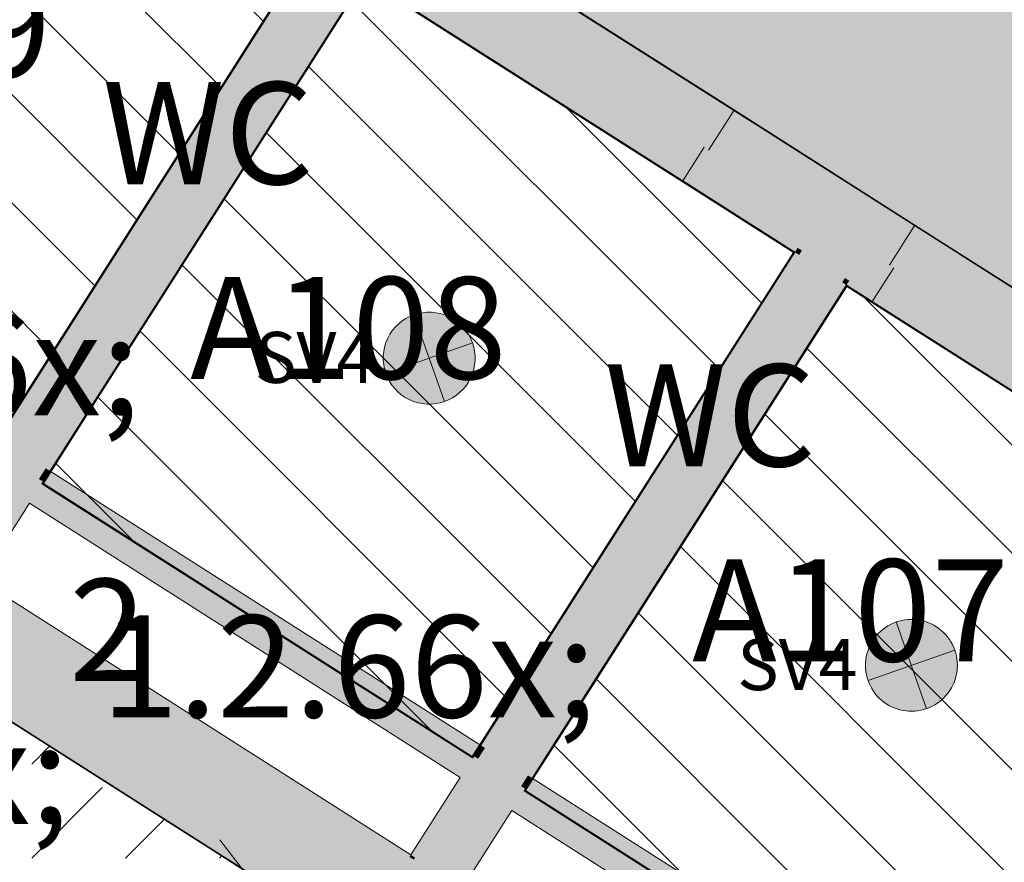
# Model space of a CAD drawing. Units: millimetres. Extents: x -53492 to 112663, y -1880 to 92971.
# Drawn here: x 2734 to 4663, y 46689 to 48340 of the extents above; entities that cross this region are included whole.
import ezdxf
from ezdxf.enums import TextEntityAlignment as Align

# ---------------------------------------------------------------- set-up
doc = ezdxf.new("R2010")
doc.units = ezdxf.units.MM
doc.header["$MEASUREMENT"] = 0
for name, color, linetype in [('AR - SEINAD - siseseinad', 7, 'Continuous'), ('SA - RIPPLAED', 7, 'Continuous'), ('SA - TSOON', 7, 'Continuous'), ('SA - VALGUSTID', 7, 'Continuous'), ('SA - VALGUSTID - mõõdud', 7, 'Continuous'), ('SA - VIIMISTLUS - sein 3D', 7, 'Continuous')]:
    doc.layers.add(name, color=color, linetype=linetype)
for name, color, linetype, lineweight, true_color in [('AR - SEINAD - siseseinad_Pen_No__87', 7, 'Continuous', 9, 0x8a8a8a), ('SA - RIPPLAED_Pen_No__87', 7, 'Continuous', 9, 0x8a8a8a), ('SA - VALGUSTID - mõõdud_Pen_No__87', 7, 'Continuous', 9, 0x8a8a8a), ('SA - VALGUSTID_Pen_No__17', 7, 'Continuous', 18, 0xdcd214), ('SA - VIIMISTLUS - lagi_Pen_No__87', 7, 'Continuous', 9, 0x8a8a8a), ('SA - VIIMISTLUS - sein 3D_Pen_No__87', 7, 'Continuous', 9, 0x8a8a8a)]:
    doc.layers.add(name, color=color, linetype=linetype, lineweight=lineweight, true_color=true_color)
for name, color, linetype, lineweight in [('Archicad Zone Stamps_Pen_No__1', 255, 'Continuous', 13), ('SA - RIPPLAED_Pen_No__229', 4, 'Continuous', 0), ('SA - VALGUSTID_Pen_No__77', 190, 'Continuous', 20), ('SA - VIIMISTLUS - lagi_Pen_No__18', 9, 'Continuous', 13)]:
    doc.layers.add(name, color=color, linetype=linetype, lineweight=lineweight)
doc.styles.add('GENERATED_STYLE_1', font='txt')
doc.styles.add('GENERATED_STYLE_2', font='txt')
doc.styles.add('GENERATED_STYLE_3', font='arial.ttf')
doc.styles.add('GENERATED_STYLE_4', font='txt')
doc.dimstyles.new('GENERATED_STYLE__1', dxfattribs={"dimtxt": 179.999995, "dimasz": 95, "dimexe": 0.18, "dimexo": 300, "dimgap": 0, "dimtad": 1, "dimdec": 0, "dimzin": 0, "dimdsep": 46, "dimtxsty": 'GENERATED_STYLE_4', "dimblk": 'ARROWHEAD_2', "dimblk1": 'ARROWHEAD_2', "dimblk2": 'ARROWHEAD_2', "dimcen": 0.09, "dimclrd": 256, "dimclre": 256, "dimclrt": 256, "dimazin": 0, "dimtfac": 1, "dimtdec": 4, "dimtmove": 0, "dimatfit": 3, "dimfxl": 0, "dimtolj": 1, "dimtzin": 0, "dimarcsym": 0})
pattern_1 = [(135, (0, 0), (106.066, 106.066), [])]

# ---------------------------------------------------------------- blocks, each defined once
blk = doc.blocks.new('WC         _3_22_1', base_point=(4460.2, 47117.5))
at = {"layer": 'Archicad Zone Stamps_Pen_No__1', "color": 255, "lineweight": 13}
for tag, style, p in [('DUMMY_861', 'GENERATED_STYLE_1', (4911.4, 47760.4)), ('ROOM_NAME', 'GENERATED_STYLE_1', (4361.6, 47664.8)), ('DUMMY_863', 'GENERATED_STYLE_2', (4688.1, 47378)), ('DUMMY_862', 'GENERATED_STYLE_2', (4361.6, 47282.7)), ('DUMMY_864', 'GENERATED_STYLE_2', (3952.4, 46995.7))]:
    blk.add_attdef(tag, text='', height=200, dxfattribs=dict(at, style=style)).set_placement(p, align=Align.TOP_CENTER)
blk = doc.blocks.new('WC         _4_23_1', base_point=(3477, 47670.3))
at = {"layer": 'Archicad Zone Stamps_Pen_No__1', "color": 255, "lineweight": 13, "insert": (3378.3, 47452.9), "char_height": 200, "attachment_point": 2, "style": 'GENERATED_STYLE_2'}
blk.add_mtext('\\A1;{\\pqc;\\pt0,100;\\fOpen Sans Light|b0|i0|c0|p0;\\W1.000000;1.2\\fOpen Sans Light|b0|i0|c0|p0;\\W1.000000;\\A1{\\H.66x;\\S^  ;}\\fOpen Sans Light|b0|i0|c0|p0;\\W1.000000; m\\fOpen Sans Light|b0|i0|c0|p0;\\W1.000000;\\A1{\\H.66x;\\S2^  ;}}', dxfattribs=at)
at = {"layer": 'Archicad Zone Stamps_Pen_No__1', "color": 255, "lineweight": 13}
for tag, style, p in [('DUMMY_861', 'GENERATED_STYLE_1', (3928.2, 48313.2)), ('ROOM_NAME', 'GENERATED_STYLE_1', (3378.3, 48217.6)), ('DUMMY_863', 'GENERATED_STYLE_2', (3704.8, 47930.8)), ('DUMMY_862', 'GENERATED_STYLE_2', (3378.3, 47835.8)), ('DUMMY_864', 'GENERATED_STYLE_2', (2969.1, 47548.5))]:
    blk.add_attdef(tag, text='', height=200, dxfattribs=dict(at, style=style)).set_placement(p, align=Align.TOP_CENTER)
blk = doc.blocks.new('WC         _5_24_1', base_point=(2584.2, 48261.8))
at = {"layer": 'Archicad Zone Stamps_Pen_No__1', "color": 255, "lineweight": 13, "insert": (2485.6, 48044.5), "char_height": 200, "attachment_point": 2, "style": 'GENERATED_STYLE_2'}
blk.add_mtext('\\A1;{\\pqc;\\pt0,100;\\fOpen Sans Light|b0|i0|c0|p0;\\W1.000000;1.2\\fOpen Sans Light|b0|i0|c0|p0;\\W1.000000;\\A1{\\H.66x;\\S^  ;}\\fOpen Sans Light|b0|i0|c0|p0;\\W1.000000; m\\fOpen Sans Light|b0|i0|c0|p0;\\W1.000000;\\A1{\\H.66x;\\S2^  ;}}', dxfattribs=at)
at = {"layer": 'Archicad Zone Stamps_Pen_No__1', "color": 255, "lineweight": 13}
for tag, style, p in [('DUMMY_861', 'GENERATED_STYLE_1', (3035.4, 48904.7)), ('ROOM_NAME', 'GENERATED_STYLE_1', (2485.6, 48809.2)), ('DUMMY_863', 'GENERATED_STYLE_2', (2812.1, 48522.4)), ('DUMMY_862', 'GENERATED_STYLE_2', (2485.6, 48427.1)), ('DUMMY_864', 'GENERATED_STYLE_2', (2076.4, 48140))]:
    blk.add_attdef(tag, text='', height=200, dxfattribs=dict(at, style=style)).set_placement(p, align=Align.TOP_CENTER)
blk = doc.blocks.new('Slab_5_1', base_point=(-2634.8, 24356.3))
at = {"layer": 'SA - RIPPLAED_Pen_No__229', "linetype": 'Continuous', "lineweight": 0}
h = blk.add_hatch(dxfattribs=at)
h.set_pattern_fill('Circles_1_0001', color=4, style=0, pattern_type=2)
h.set_pattern_definition([(0, (38.89, 0), (0, 132.78175), [55, -77.78175]), (90, (0, 38.89), (-132.78175, 0), [55, -77.78175]), (45, (0, 93.9), (-132.78175, 132.78175), [55, -132.78175]), (45, (93.9, 0), (-132.78175, 132.78175), [55, -132.78175]), (315, (0, 38.9), (132.78175, 132.78175), [55, -132.78175]), (315, (93.9, 132.78), (132.78175, 132.78175), [55, -132.78175])])
h.paths.add_polyline_path([(-2634.8, 24356.3), (1545.2, 22631.4), (1751.3, 22546), (2325.3, 23931.8), (2119.2, 24017.2), (3462.5, 27320.3, -0.305072), (5540.1, 28722.6), (11730.9, 28730.1), (11730.9, 28742.6), (12128.7, 28742.6), (12130.8, 28853.1, 0.240488), (11458.1, 29711.2), (11458.4, 29712), (10416.9, 30143.4), (3867.9, 32856.1), (7864.9, 42505.6, -0.303467), (10636.5, 44357.6), (11334.6, 44357.2), (11334.6, 50557.6, -0.404236), (13454.6, 52751.3), (23929.6, 52752.6, -0.414214), (26124.6, 50557.6), (26124.6, 48557.6), (26124.6, 44357.9), (26822.7, 44357.9, -0.303348), (29594.2, 42505.6), (29594.3, 42505.6), (33591.3, 32856.1), (26032.7, 29725.2), (26032.7, 29725.1, 0.248977), (25330.9, 28856.9), (25330.9, 28742.5), (25730.9, 28742.6), (25730.9, 28722.5), (32367.8, 28722.1, -0.308962), (35365.7, 26599.4), (35817.8, 25507.8), (40395.6, 27404), (40393.7, 27408.6), (41276, 27774.1), (40166.3, 30453.3), (39592.2, 31839.2), (38668.4, 31456.5), (34873.3, 40619.5, -0.270538), (35363, 43855.7), (51188.3, 63750.9), (48141.3, 65733.4), (37967.5, 49763.9, -0.440848), (35091.8, 48981.5), (29901.6, 52288), (28681.8, 53065.1), (19742.6, 58761.2), (19314.5, 58089.2, -0.392494), (10341.1, 55683), (9398.8, 53385.2, -0.523468), (5845.4, 52152.1), (3938, 53420.6), (2540.9, 51227.8), (1611.5, 49768.7), (6454, 46684.8), (6491.1, 46774.2, 0.363975), (5775.9, 49042.4), (3635, 50406.3), (3715.6, 50532.9), (5854.6, 49170.2, -0.363969), (6627.7, 46718), (6580.2, 46603.3), (6580.1, 46603.4), (6529.8, 46481.7), (5892.4, 44942.8), (2763.3, 37388.6)])
at = {"layer": 'SA - RIPPLAED_Pen_No__87', "color": 252, "linetype": 'Continuous', "lineweight": 9, "true_color": 0x8a8a8a, "flags": 128}
blk.add_lwpolyline([(19314.5, 58089.2, -0.392494), (10341.1, 55683), (9398.8, 53385.2, -0.523468), (5845.4, 52152.1), (3938, 53420.6), (2540.9, 51227.8), (1611.5, 49768.7), (6454, 46684.8), (6491.1, 46774.2, 0.363975), (5775.9, 49042.4), (3635, 50406.3), (3715.6, 50532.9), (5854.6, 49170.2, -0.363969), (6627.7, 46718), (6580.2, 46603.3), (6580.1, 46603.4), (6529.8, 46481.7), (5892.4, 44942.8), (2763.3, 37388.6)], format="xyb", dxfattribs=at)
blk = doc.blocks.new('Slab_7_1', base_point=(1833.4, 48032.6))
at = {"layer": 'SA - RIPPLAED_Pen_No__229', "linetype": 'Continuous', "lineweight": 0}
h = blk.add_hatch(dxfattribs=at)
h.set_pattern_fill('__ÜLDINE___Ripplaed_0001', color=4, style=0, pattern_type=2)
h.set_pattern_definition(pattern_1)
h.paths.add_polyline_path([(1833.4, 48032.6), (2676.8, 47495.3), (3308.1, 48486.3), (2464.7, 49023.6)])
at = {"layer": 'SA - RIPPLAED_Pen_No__87', "color": 252, "linetype": 'Continuous', "lineweight": 9, "true_color": 0x8a8a8a, "flags": 128}
blk.add_lwpolyline([(1833.4, 48032.6), (2676.8, 47495.3), (3308.1, 48486.3), (2464.7, 49023.6)], close=True, dxfattribs=at)
blk = doc.blocks.new('Slab_8_1', base_point=(3409.3, 48421.8))
at = {"layer": 'SA - RIPPLAED_Pen_No__229', "linetype": 'Continuous', "lineweight": 0}
h = blk.add_hatch(dxfattribs=at)
h.set_pattern_fill('__ÜLDINE___Ripplaed_0001', color=4, style=0, pattern_type=2)
h.set_pattern_definition(pattern_1)
h.paths.add_polyline_path([(3409.3, 48421.8), (2778, 47430.8), (3621.4, 46893.5), (4252.7, 47884.5)])
at = {"layer": 'SA - RIPPLAED_Pen_No__87', "color": 252, "linetype": 'Continuous', "lineweight": 9, "true_color": 0x8a8a8a, "flags": 128}
blk.add_lwpolyline([(3409.3, 48421.8), (2778, 47430.8), (3621.4, 46893.5), (4252.7, 47884.5)], close=True, dxfattribs=at)
blk = doc.blocks.new('Slab_9_1', base_point=(4353.9, 47820))
at = {"layer": 'SA - RIPPLAED_Pen_No__229', "linetype": 'Continuous', "lineweight": 0}
h = blk.add_hatch(dxfattribs=at)
h.set_pattern_fill('__ÜLDINE___Ripplaed_0001', color=4, style=0, pattern_type=2)
h.set_pattern_definition(pattern_1)
h.paths.add_polyline_path([(4353.9, 47820), (3722.6, 46829), (4566, 46291.7), (5197.3, 47282.7)])
at = {"layer": 'SA - RIPPLAED_Pen_No__87', "color": 252, "linetype": 'Continuous', "lineweight": 9, "true_color": 0x8a8a8a, "flags": 128}
blk.add_lwpolyline([(4353.9, 47820), (3722.6, 46829), (4566, 46291.7), (5197.3, 47282.7)], close=True, dxfattribs=at)
blk = doc.blocks.new('Wall_22_1', base_point=(6304.3, 46577.5))
at = {"layer": 'AR - SEINAD - siseseinad', "linetype": 'Continuous', "lineweight": 0, "true_color": 0xffffff}
for points in [[(3542.8, 48538.3), (3493.4, 48460.7), (3501.8, 48455.3), (3459.9, 48389.6), (4033.4, 48024.2), (4075.4, 48090), (4083.8, 48084.6), (4133.2, 48162.2)], [(4487.4, 47936.5), (4438, 47858.9), (4446.4, 47853.6), (4404.5, 47787.8), (4978, 47422.4), (5020, 47488.2), (5028.4, 47482.8), (5077.8, 47560.4)]]:
    blk.add_hatch(color=7, dxfattribs=at).paths.add_polyline_path(points)
at = {"layer": 'AR - SEINAD - siseseinad', "linetype": 'Continuous', "lineweight": 0, "true_color": 0x000000}
for points in [[(4127.8, 48153.8), (4482.1, 47928.1), (4487.4, 47936.5), (4133.2, 48162.2)], [(4047.3, 48027.3), (4266.5, 47887.6), (4347.1, 48014.1), (4127.8, 48153.8), (4083.8, 48084.6)], [(4041.9, 48018.8), (4047.3, 48027.3), (4083.8, 48084.6), (4075.4, 48090), (4033.4, 48024.2)], [(4041.9, 48018.8), (4252.7, 47884.5), (4258.1, 47892.9), (4047.3, 48027.3)], [(4431.5, 47960.3), (4347.1, 48014.1), (4266.5, 47887.6), (4350.9, 47833.8)], [(4431.5, 47960.3), (4350.9, 47833.8), (4401.5, 47801.6), (4438, 47858.9), (4482.1, 47928.1)], [(4266.5, 47887.6), (4258.1, 47892.9), (4252.7, 47884.5), (4261.2, 47879.1)], [(4404.5, 47787.8), (4446.4, 47853.6), (4438, 47858.9), (4401.5, 47801.6), (4396.1, 47793.2)], [(4359.3, 47828.5), (4350.9, 47833.8), (4345.5, 47825.4), (4353.9, 47820)], [(4359.3, 47828.5), (4353.9, 47820), (4396.1, 47793.2), (4401.5, 47801.6)]]:
    blk.add_hatch(color=18, dxfattribs=at).paths.add_polyline_path(points)
at = {"layer": 'AR - SEINAD - siseseinad_Pen_No__87', "color": 252, "linetype": 'Continuous', "lineweight": 9, "true_color": 0x8a8a8a}
for p, q in [((4133.2, 48162.2), (3542.8, 48538.3)), ((3459.9, 48389.6), (4033.4, 48024.2)), ((4133.2, 48162.2), (4127.8, 48153.8)), ((4133.2, 48162.2), (4164.4, 48142.3)), ((4127.8, 48153.8), (4083.8, 48084.6)), ((4075.4, 48090), (4033.4, 48024.2)), ((4041.9, 48018.8), (4033.4, 48024.2)), ((4487.4, 47936.5), (4456.2, 47956.4)), ((4482.1, 47928.1), (4438, 47858.9)), ((4487.4, 47936.5), (4482.1, 47928.1)), ((5077.8, 47560.4), (4487.4, 47936.5)), ((4446.4, 47853.6), (4404.5, 47787.8)), ((4396.1, 47793.2), (4404.5, 47787.8)), ((4404.5, 47787.8), (4978, 47422.4))]:
    blk.add_line(p, q, dxfattribs=at)
at = {"layer": 'AR - SEINAD - siseseinad_Pen_No__87', "color": 252, "linetype": 'Continuous', "lineweight": 9, "true_color": 0x8a8a8a, "flags": 128}
for points in [[(4487.4, 47936.5), (4133.2, 48162.2)], [(4041.9, 48018.8), (4252.7, 47884.5)], [(4353.9, 47820), (4396.1, 47793.2)]]:
    blk.add_lwpolyline(points, dxfattribs=at)
blk = doc.blocks.new('Wall_24_1', base_point=(2448.4, 47136.8))
at = {"layer": 'AR - SEINAD - siseseinad', "linetype": 'Continuous', "lineweight": 0, "true_color": 0x000000}
for points in [[(3308.1, 48486.3), (2692.7, 47520.2), (2701.1, 47514.8), (3316.6, 48480.9)], [(3406.3, 48435.6), (3321.9, 48489.3), (3316.6, 48480.9), (3400.9, 48427.2)], [(3316.6, 48480.9), (2701.1, 47514.8), (2785.4, 47461.1), (3400.9, 48427.2)], [(2793.9, 47455.7), (3409.3, 48421.8), (3400.9, 48427.2), (2785.4, 47461.1)], [(2687.7, 47493.7), (2772, 47440), (2778.7, 47450.5), (2694.4, 47504.3)], [(2694.4, 47504.3), (2778.7, 47450.5), (2785.4, 47461.1), (2701.1, 47514.8)], [(2652.4, 47456.9), (2660.8, 47451.6), (2687.7, 47493.7), (2679.2, 47499.1)], [(2660.8, 47451.6), (2745.1, 47397.8), (2772, 47440), (2687.7, 47493.7)], [(2652.4, 47456.9), (2555.9, 47305.5), (2564.3, 47300.2), (2660.8, 47451.6)], [(2660.8, 47451.6), (2564.3, 47300.2), (2648.7, 47246.4), (2745.1, 47397.8)], [(2745.1, 47397.8), (2753.6, 47392.5), (2780.4, 47434.6), (2772, 47440)], [(2657.1, 47241), (2753.6, 47392.5), (2745.1, 47397.8), (2648.7, 47246.4)], [(2648.7, 47246.4), (2564.3, 47300.2), (2561.7, 47295.9), (2646, 47242.2)]]:
    blk.add_hatch(color=18, dxfattribs=at).paths.add_polyline_path(points)
at = {"layer": 'AR - SEINAD - siseseinad_Pen_No__87', "color": 252, "linetype": 'Continuous', "lineweight": 9, "true_color": 0x8a8a8a, "flags": 128}
for points in [[(3308.1, 48486.3), (2692.7, 47520.2)], [(2793.9, 47455.7), (3409.3, 48421.8)], [(2652.4, 47456.9), (2555.9, 47305.5)], [(2657.1, 47241), (2753.6, 47392.5)]]:
    blk.add_lwpolyline(points, dxfattribs=at)
blk = doc.blocks.new('Wall_25_1', base_point=(3393, 46535.1))
at = {"layer": 'AR - SEINAD - siseseinad', "linetype": 'Continuous', "lineweight": 0, "true_color": 0x000000}
for points in [[(4252.7, 47884.5), (3637.3, 46918.4), (3645.7, 46913), (4261.2, 47879.1)], [(4261.2, 47879.1), (3645.7, 46913), (3730, 46859.3), (4345.5, 47825.4)], [(4350.9, 47833.8), (4266.5, 47887.6), (4261.2, 47879.1), (4345.5, 47825.4)], [(3738.5, 46853.9), (4353.9, 47820), (4345.5, 47825.4), (3730, 46859.3)], [(3639, 46902.5), (3723.3, 46848.8), (3730, 46859.3), (3645.7, 46913)], [(3597, 46855.2), (3605.4, 46849.8), (3632.3, 46892), (3623.8, 46897.3)], [(3605.4, 46849.8), (3689.7, 46796.1), (3716.6, 46838.2), (3632.3, 46892)], [(3632.3, 46892), (3716.6, 46838.2), (3723.3, 46848.8), (3639, 46902.5)], [(3597, 46855.2), (3500.5, 46703.7), (3508.9, 46698.4), (3605.4, 46849.8)], [(3605.4, 46849.8), (3508.9, 46698.4), (3593.3, 46644.6), (3689.7, 46796.1)], [(3689.7, 46796.1), (3698.2, 46790.7), (3725, 46832.9), (3716.6, 46838.2)], [(3601.7, 46639.3), (3698.2, 46790.7), (3689.7, 46796.1), (3593.3, 46644.6)], [(3593.3, 46644.6), (3508.9, 46698.4), (3506.3, 46694.2), (3590.6, 46640.4)]]:
    blk.add_hatch(color=18, dxfattribs=at).paths.add_polyline_path(points)
at = {"layer": 'AR - SEINAD - siseseinad_Pen_No__87', "color": 252, "linetype": 'Continuous', "lineweight": 9, "true_color": 0x8a8a8a, "flags": 128}
for points in [[(4252.7, 47884.5), (3637.3, 46918.4)], [(3738.5, 46853.9), (4353.9, 47820)], [(3597, 46855.2), (3500.5, 46703.7)], [(3601.7, 46639.3), (3698.2, 46790.7)]]:
    blk.add_lwpolyline(points, dxfattribs=at)
blk = doc.blocks.new('Wall_26_1', base_point=(4337.6, 45933.3))
at = {"layer": 'AR - SEINAD - siseseinad', "linetype": 'Continuous', "lineweight": 0, "true_color": 0x000000}
for points in [[(5197.3, 47282.7), (4581.9, 46316.6), (4590.3, 46311.3), (5205.8, 47277.3)], [(5205.8, 47277.3), (4590.3, 46311.3), (4674.6, 46257.5), (5290.1, 47223.6)], [(5295.5, 47232.1), (5211.1, 47285.8), (5205.8, 47277.3), (5290.1, 47223.6)], [(4683.1, 46252.2), (5298.5, 47218.2), (5290.1, 47223.6), (4674.6, 46257.5)], [(4583.6, 46300.7), (4667.9, 46247), (4674.6, 46257.5), (4590.3, 46311.3)], [(4541.6, 46253.4), (4550, 46248), (4576.9, 46290.2), (4568.4, 46295.6)], [(4550, 46248), (4634.3, 46194.3), (4661.2, 46236.5), (4576.9, 46290.2)], [(4576.9, 46290.2), (4661.2, 46236.5), (4667.9, 46247), (4583.6, 46300.7)], [(4541.6, 46253.4), (4445.1, 46102), (4453.5, 46096.6), (4550, 46248)], [(4550, 46248), (4453.5, 46096.6), (4537.9, 46042.9), (4634.3, 46194.3)], [(4634.3, 46194.3), (4642.8, 46188.9), (4669.6, 46231.1), (4661.2, 46236.5)], [(4546.3, 46037.5), (4642.8, 46188.9), (4634.3, 46194.3), (4537.9, 46042.9)]]:
    blk.add_hatch(color=18, dxfattribs=at).paths.add_polyline_path(points)
at = {"layer": 'AR - SEINAD - siseseinad_Pen_No__87', "color": 252, "linetype": 'Continuous', "lineweight": 9, "true_color": 0x8a8a8a, "flags": 128}
for points in [[(5197.3, 47282.7), (4581.9, 46316.6)], [(4683.1, 46252.2), (5298.5, 47218.2)], [(4541.6, 46253.4), (4445.1, 46102)], [(4546.3, 46037.5), (4642.8, 46188.9)]]:
    blk.add_lwpolyline(points, dxfattribs=at)
blk = doc.blocks.new('Wall_122_1', base_point=(5553.6, 45697.6))
at = {"layer": 'AR - SEINAD - siseseinad', "linetype": 'Continuous', "lineweight": 0, "true_color": 0x000000}
for points in [[(2772, 47440), (2780.4, 47434.6), (2787.2, 47445.2), (2778.7, 47450.5)], [(2778.7, 47450.5), (2787.2, 47445.2), (2793.9, 47455.7), (2785.4, 47461.1)], [(2780.4, 47434.6), (3623.8, 46897.3), (3630.6, 46907.9), (2787.2, 47445.2)], [(2787.2, 47445.2), (3630.6, 46907.9), (3637.3, 46918.4), (2793.9, 47455.7)], [(2753.6, 47392.5), (3597, 46855.2), (3623.8, 46897.3), (2780.4, 47434.6)], [(3623.8, 46897.3), (3632.3, 46892), (3639, 46902.5), (3630.6, 46907.9)], [(3630.6, 46907.9), (3639, 46902.5), (3645.7, 46913), (3637.3, 46918.4)], [(3716.6, 46838.2), (3725, 46832.9), (3731.8, 46843.4), (3723.3, 46848.8)], [(3723.3, 46848.8), (3731.8, 46843.4), (3738.5, 46853.9), (3730, 46859.3)], [(3731.8, 46843.4), (4575.1, 46306.1), (4581.9, 46316.6), (3738.5, 46853.9)], [(3698.2, 46790.7), (4541.6, 46253.4), (4568.4, 46295.6), (3725, 46832.9)], [(3725, 46832.9), (4568.4, 46295.6), (4575.1, 46306.1), (3731.8, 46843.4)]]:
    blk.add_hatch(color=18, dxfattribs=at).paths.add_polyline_path(points)
at = {"layer": 'AR - SEINAD - siseseinad_Pen_No__87', "color": 252, "linetype": 'Continuous', "lineweight": 9, "true_color": 0x8a8a8a, "flags": 128}
for points in [[(3637.3, 46918.4), (2793.9, 47455.7)], [(2753.6, 47392.5), (3597, 46855.2)], [(4581.9, 46316.6), (3738.5, 46853.9)], [(3698.2, 46790.7), (4541.6, 46253.4)]]:
    blk.add_lwpolyline(points, dxfattribs=at)
blk = doc.blocks.new('Wall_177_1', base_point=(491.8, 48383.4))
at = {"layer": 'AR - SEINAD - siseseinad', "linetype": 'Continuous', "lineweight": 0, "true_color": 0x000000}
for points in [[(658.9, 48282.8), (4131.9, 46070.3), (4466.9, 46082.2), (761, 48443.1)], [(496, 48380.7), (4123.1, 46070), (4125, 46074.7), (498.7, 48384.9)], [(3500.5, 46703.7), (2657.1, 47241), (2654.4, 47236.8), (3497.8, 46699.5)], [(3508.9, 46698.4), (3500.5, 46703.7), (3497.8, 46699.5), (3506.3, 46694.2)]]:
    blk.add_hatch(color=18, dxfattribs=at).paths.add_polyline_path(points)
at = {"layer": 'AR - SEINAD - siseseinad_Pen_No__87', "color": 252, "linetype": 'Continuous', "lineweight": 9, "true_color": 0x8a8a8a, "flags": 128}
for points in [[(491.8, 48383.4), (4123.1, 46070)], [(3500.5, 46703.7), (2657.1, 47241)]]:
    blk.add_lwpolyline(points, dxfattribs=at)
blk = doc.blocks.new('Wall_337_1', base_point=(4122.7, 46069.1))
at = {"layer": 'SA - VIIMISTLUS - sein 3D', "linetype": 'Continuous', "lineweight": 0, "true_color": 0x000000}
blk.add_hatch(color=18, dxfattribs=at).paths.add_polyline_path([(491.8, 48383.4), (490.4, 48383.1), (4121.8, 46069.6), (4122.2, 46070.5)])
at = {"layer": 'SA - VIIMISTLUS - sein 3D_Pen_No__87', "color": 252, "linetype": 'Continuous', "lineweight": 9, "true_color": 0x8a8a8a, "flags": 128}
for points in [[(490.4, 48383.1), (4121.8, 46069.6)], [(4122.2, 46070.5), (491.8, 48383.4)]]:
    blk.add_lwpolyline(points, dxfattribs=at)
blk = doc.blocks.new('Wall_1236_1', base_point=(4250, 47883.9))
at = {"layer": 'SA - VIIMISTLUS - sein 3D', "linetype": 'Continuous', "lineweight": 0, "true_color": 0x000000}
for points in [[(3408.3, 48420.1), (3409.9, 48419), (3409.3, 48421.8)], [(3409.3, 48421.8), (3409.9, 48419), (3411, 48420.7)], [(3411, 48420.7), (3409.9, 48419), (3458.9, 48387.9), (3459.9, 48389.6)], [(4033.4, 48024.2), (4032.4, 48022.5), (4250, 47883.9), (4251, 47885.6)], [(4251, 47885.6), (4250, 47883.9), (4252.7, 47884.5)]]:
    blk.add_hatch(color=18, dxfattribs=at).paths.add_polyline_path(points)
at = {"layer": 'SA - VIIMISTLUS - sein 3D', "linetype": 'Continuous', "lineweight": 0, "true_color": 0xffffff}
blk.add_hatch(color=7, dxfattribs=at).paths.add_polyline_path([(3459.9, 48389.6), (3458.9, 48387.9), (4032.4, 48022.5), (4033.4, 48024.2)])
at = {"layer": 'SA - VIIMISTLUS - sein 3D_Pen_No__87', "color": 252, "linetype": 'Continuous', "lineweight": 9, "true_color": 0x8a8a8a}
for p, q in [((3459.9, 48389.6), (3458.9, 48387.9)), ((4033.4, 48024.2), (3459.9, 48389.6)), ((3458.9, 48387.9), (4032.4, 48022.5)), ((4033.4, 48024.2), (4032.4, 48022.5))]:
    blk.add_line(p, q, dxfattribs=at)
at = {"layer": 'SA - VIIMISTLUS - sein 3D_Pen_No__87', "color": 252, "linetype": 'Continuous', "lineweight": 9, "true_color": 0x8a8a8a, "flags": 128}
for points in [[(3409.3, 48421.8), (3408.3, 48420.1)], [(3459.9, 48389.6), (3409.3, 48421.8)], [(3409.9, 48419), (3458.9, 48387.9)], [(4252.7, 47884.5), (4033.4, 48024.2)], [(4032.4, 48022.5), (4250, 47883.9)], [(4252.7, 47884.5), (4251.7, 47882.8)]]:
    blk.add_lwpolyline(points, dxfattribs=at)
blk = doc.blocks.new('Wall_1237_1', base_point=(3409.9, 48419))
at = {"layer": 'SA - VIIMISTLUS - sein 3D', "linetype": 'Continuous', "lineweight": 0, "true_color": 0x000000}
blk.add_hatch(color=18, dxfattribs=at).paths.add_polyline_path([(3408.3, 48420.1), (2872, 47578.4), (2873.7, 47577.3), (3409.9, 48419)])
at = {"layer": 'SA - VIIMISTLUS - sein 3D_Pen_No__87', "color": 252, "linetype": 'Continuous', "lineweight": 9, "true_color": 0x8a8a8a, "flags": 128}
for points in [[(3408.3, 48420.1), (2872, 47578.4)], [(2873.7, 47577.3), (3409.9, 48419)]]:
    blk.add_lwpolyline(points, dxfattribs=at)
blk = doc.blocks.new('Wall_1238_1', base_point=(2873.7, 47577.3))
at = {"layer": 'SA - VIIMISTLUS - sein 3D', "linetype": 'Continuous', "lineweight": 0, "true_color": 0x000000}
for points in [[(2780.8, 47431.4), (2873.7, 47577.3), (2872, 47578.4), (2779.1, 47432.5)], [(2778, 47430.8), (2780.8, 47431.4), (2779.1, 47432.5)], [(2780.8, 47431.4), (2778, 47430.8), (2779.7, 47429.7)]]:
    blk.add_hatch(color=18, dxfattribs=at).paths.add_polyline_path(points)
at = {"layer": 'SA - VIIMISTLUS - sein 3D_Pen_No__87', "color": 252, "linetype": 'Continuous', "lineweight": 9, "true_color": 0x8a8a8a, "flags": 128}
for points in [[(2872, 47578.4), (2778, 47430.8)], [(2780.8, 47431.4), (2873.7, 47577.3)], [(2778, 47430.8), (2779.7, 47429.7)]]:
    blk.add_lwpolyline(points, dxfattribs=at)
blk = doc.blocks.new('Wall_1239_1', base_point=(2780.8, 47431.4))
at = {"layer": 'SA - VIIMISTLUS - sein 3D', "linetype": 'Continuous', "lineweight": 0, "true_color": 0x000000}
for points in [[(2779.7, 47429.7), (3619.7, 46894.6), (3620.8, 46896.3), (2780.8, 47431.4)], [(3620.8, 46896.3), (3619.7, 46894.6), (3621.4, 46893.5)], [(3622.5, 46895.2), (3620.8, 46896.3), (3621.4, 46893.5)]]:
    blk.add_hatch(color=18, dxfattribs=at).paths.add_polyline_path(points)
at = {"layer": 'SA - VIIMISTLUS - sein 3D_Pen_No__87', "color": 252, "linetype": 'Continuous', "lineweight": 9, "true_color": 0x8a8a8a, "flags": 128}
for points in [[(2779.7, 47429.7), (3621.4, 46893.5)], [(3620.8, 46896.3), (2780.8, 47431.4)], [(3621.4, 46893.5), (3622.5, 46895.2)]]:
    blk.add_lwpolyline(points, dxfattribs=at)
blk = doc.blocks.new('Wall_1240_1', base_point=(3620.8, 46896.3))
at = {"layer": 'SA - VIIMISTLUS - sein 3D', "linetype": 'Continuous', "lineweight": 0, "true_color": 0x000000}
for points in [[(3622.5, 46895.2), (4251.7, 47882.8), (4250, 47883.9), (3620.8, 46896.3)], [(4252.7, 47884.5), (4250, 47883.9), (4251.7, 47882.8)]]:
    blk.add_hatch(color=18, dxfattribs=at).paths.add_polyline_path(points)
at = {"layer": 'SA - VIIMISTLUS - sein 3D_Pen_No__87', "color": 252, "linetype": 'Continuous', "lineweight": 9, "true_color": 0x8a8a8a, "flags": 128}
for points in [[(4250, 47883.9), (3620.8, 46896.3)], [(3622.5, 46895.2), (4251.7, 47882.8)]]:
    blk.add_lwpolyline(points, dxfattribs=at)
blk = doc.blocks.new('Wall_1241_1', base_point=(5194.6, 47282.1))
at = {"layer": 'SA - VIIMISTLUS - sein 3D', "linetype": 'Continuous', "lineweight": 0, "true_color": 0x000000}
for points in [[(4352.9, 47818.3), (4354.5, 47817.3), (4353.9, 47820)], [(4353.9, 47820), (4354.5, 47817.3), (4355.6, 47818.9)], [(4355.6, 47818.9), (4354.5, 47817.3), (4403.5, 47786.1), (4404.5, 47787.8)], [(4978, 47422.4), (4977, 47420.7), (5194.6, 47282.1), (5195.6, 47283.8)], [(5195.6, 47283.8), (5194.6, 47282.1), (5197.3, 47282.7)]]:
    blk.add_hatch(color=18, dxfattribs=at).paths.add_polyline_path(points)
at = {"layer": 'SA - VIIMISTLUS - sein 3D', "linetype": 'Continuous', "lineweight": 0, "true_color": 0xffffff}
blk.add_hatch(color=7, dxfattribs=at).paths.add_polyline_path([(4404.5, 47787.8), (4403.5, 47786.1), (4977, 47420.7), (4978, 47422.4)])
at = {"layer": 'SA - VIIMISTLUS - sein 3D_Pen_No__87', "color": 252, "linetype": 'Continuous', "lineweight": 9, "true_color": 0x8a8a8a}
for p, q in [((4404.5, 47787.8), (4403.5, 47786.1)), ((4403.5, 47786.1), (4977, 47420.7)), ((4978, 47422.4), (4404.5, 47787.8)), ((4978, 47422.4), (4977, 47420.7))]:
    blk.add_line(p, q, dxfattribs=at)
at = {"layer": 'SA - VIIMISTLUS - sein 3D_Pen_No__87', "color": 252, "linetype": 'Continuous', "lineweight": 9, "true_color": 0x8a8a8a, "flags": 128}
for points in [[(4353.9, 47820), (4352.9, 47818.3)], [(4404.5, 47787.8), (4353.9, 47820)], [(4354.5, 47817.3), (4403.5, 47786.1)], [(4977, 47420.7), (5194.6, 47282.1)], [(5197.3, 47282.7), (4978, 47422.4)], [(5197.3, 47282.7), (5196.3, 47281)]]:
    blk.add_lwpolyline(points, dxfattribs=at)
blk = doc.blocks.new('Wall_1242_1', base_point=(4354.5, 47817.3))
at = {"layer": 'SA - VIIMISTLUS - sein 3D', "linetype": 'Continuous', "lineweight": 0, "true_color": 0x000000}
blk.add_hatch(color=18, dxfattribs=at).paths.add_polyline_path([(4352.9, 47818.3), (3816.6, 46976.6), (3818.3, 46975.6), (4354.5, 47817.3)])
at = {"layer": 'SA - VIIMISTLUS - sein 3D_Pen_No__87', "color": 252, "linetype": 'Continuous', "lineweight": 9, "true_color": 0x8a8a8a, "flags": 128}
for points in [[(4352.9, 47818.3), (3816.6, 46976.6)], [(3818.3, 46975.6), (4354.5, 47817.3)]]:
    blk.add_lwpolyline(points, dxfattribs=at)
blk = doc.blocks.new('Wall_1243_1', base_point=(3818.3, 46975.6))
at = {"layer": 'SA - VIIMISTLUS - sein 3D', "linetype": 'Continuous', "lineweight": 0, "true_color": 0x000000}
for points in [[(3725.4, 46829.6), (3818.3, 46975.6), (3816.6, 46976.6), (3723.7, 46830.7)], [(3722.6, 46829), (3725.4, 46829.6), (3723.7, 46830.7)], [(3725.4, 46829.6), (3722.6, 46829), (3724.3, 46828)]]:
    blk.add_hatch(color=18, dxfattribs=at).paths.add_polyline_path(points)
at = {"layer": 'SA - VIIMISTLUS - sein 3D_Pen_No__87', "color": 252, "linetype": 'Continuous', "lineweight": 9, "true_color": 0x8a8a8a, "flags": 128}
for points in [[(3816.6, 46976.6), (3722.6, 46829)], [(3725.4, 46829.6), (3818.3, 46975.6)], [(3722.6, 46829), (3724.3, 46828)]]:
    blk.add_lwpolyline(points, dxfattribs=at)
blk = doc.blocks.new('Wall_1244_1', base_point=(3725.4, 46829.6))
at = {"layer": 'SA - VIIMISTLUS - sein 3D', "linetype": 'Continuous', "lineweight": 0, "true_color": 0x000000}
for points in [[(3724.3, 46828), (4564.3, 46292.8), (4565.4, 46294.5), (3725.4, 46829.6)], [(4565.4, 46294.5), (4564.3, 46292.8), (4566, 46291.7)], [(4567.1, 46293.4), (4565.4, 46294.5), (4566, 46291.7)]]:
    blk.add_hatch(color=18, dxfattribs=at).paths.add_polyline_path(points)
at = {"layer": 'SA - VIIMISTLUS - sein 3D_Pen_No__87', "color": 252, "linetype": 'Continuous', "lineweight": 9, "true_color": 0x8a8a8a, "flags": 128}
for points in [[(3724.3, 46828), (4566, 46291.7)], [(4565.4, 46294.5), (3725.4, 46829.6)], [(4566, 46291.7), (4567.1, 46293.4)]]:
    blk.add_lwpolyline(points, dxfattribs=at)
blk = doc.blocks.new('Wall_1245_1', base_point=(4565.4, 46294.5))
at = {"layer": 'SA - VIIMISTLUS - sein 3D', "linetype": 'Continuous', "lineweight": 0, "true_color": 0x000000}
for points in [[(4567.1, 46293.4), (5196.3, 47281), (5194.6, 47282.1), (4565.4, 46294.5)], [(5197.3, 47282.7), (5194.6, 47282.1), (5196.3, 47281)]]:
    blk.add_hatch(color=18, dxfattribs=at).paths.add_polyline_path(points)
at = {"layer": 'SA - VIIMISTLUS - sein 3D_Pen_No__87', "color": 252, "linetype": 'Continuous', "lineweight": 9, "true_color": 0x8a8a8a, "flags": 128}
for points in [[(5194.6, 47282.1), (4565.4, 46294.5)], [(4567.1, 46293.4), (5196.3, 47281)]]:
    blk.add_lwpolyline(points, dxfattribs=at)
blk = doc.blocks.new('Wall_1255_1', base_point=(2676.2, 47498))
at = {"layer": 'SA - VIIMISTLUS - sein 3D', "linetype": 'Continuous', "lineweight": 0, "true_color": 0x000000}
for points in [[(2677.9, 47497), (3307.1, 48484.6), (3305.4, 48485.7), (2676.2, 47498)], [(3308.1, 48486.3), (3305.4, 48485.7), (3307.1, 48484.6)]]:
    blk.add_hatch(color=18, dxfattribs=at).paths.add_polyline_path(points)
at = {"layer": 'SA - VIIMISTLUS - sein 3D_Pen_No__87', "color": 252, "linetype": 'Continuous', "lineweight": 9, "true_color": 0x8a8a8a, "flags": 128}
for points in [[(3305.4, 48485.7), (2676.2, 47498)], [(2677.9, 47497), (3307.1, 48484.6)]]:
    blk.add_lwpolyline(points, dxfattribs=at)
blk = doc.blocks.new('Recessed Spot 26[170]_1', base_point=(4481.1, 47075))
at = {"layer": 'SA - VALGUSTID', "linetype": 'Continuous', "lineweight": 0, "true_color": 0xffffff}
blk.add_hatch(color=7, dxfattribs=at).paths.add_polyline_path([(4399.9, 47114, 1), (4562.2, 47036.1, 1)])
at = {"layer": 'SA - VALGUSTID_Pen_No__17', "color": 52, "linetype": 'Continuous', "lineweight": 18, "true_color": 0xdcd214}
for p, q in [((4510.9, 46990.1), (4451.3, 47160)), ((4566, 47104.8), (4396.1, 47045.2))]:
    blk.add_line(p, q, dxfattribs=at)
at = {"layer": 'SA - VALGUSTID_Pen_No__17', "color": 52, "linetype": 'Continuous', "lineweight": 18, "true_color": 0xdcd214, "flags": 128}
blk.add_lwpolyline([(4399.9, 47114, -1), (4562.2, 47036.1, -1)], format="xyb", close=True, dxfattribs=at)
at = {"layer": 'SA - VALGUSTID_Pen_No__77', "color": 190, "lineweight": 20, "style": 'GENERATED_STYLE_3'}
blk.add_attdef('txt', text='', height=100, dxfattribs=at).set_placement((4257.5, 47076.4), align=Align.MIDDLE_CENTER)
blk = doc.blocks.new('Recessed Spot 26[171]_1', base_point=(3536.5, 47676.8))
at = {"layer": 'SA - VALGUSTID', "linetype": 'Continuous', "lineweight": 0, "true_color": 0xffffff}
blk.add_hatch(color=7, dxfattribs=at).paths.add_polyline_path([(3455.3, 47715.8, 1), (3617.6, 47637.8, 1)])
at = {"layer": 'SA - VALGUSTID_Pen_No__17', "color": 52, "linetype": 'Continuous', "lineweight": 18, "true_color": 0xdcd214}
for p, q in [((3566.3, 47591.9), (3506.7, 47761.7)), ((3621.4, 47706.6), (3451.5, 47647))]:
    blk.add_line(p, q, dxfattribs=at)
at = {"layer": 'SA - VALGUSTID_Pen_No__17', "color": 52, "linetype": 'Continuous', "lineweight": 18, "true_color": 0xdcd214, "flags": 128}
blk.add_lwpolyline([(3455.3, 47715.8, -1), (3617.6, 47637.8, -1)], format="xyb", close=True, dxfattribs=at)
at = {"layer": 'SA - VALGUSTID_Pen_No__77', "color": 190, "lineweight": 20, "style": 'GENERATED_STYLE_3'}
blk.add_attdef('txt', text='', height=100, dxfattribs=at).set_placement((3312.9, 47678.2), align=Align.MIDDLE_CENTER)
blk = doc.blocks.new('*D4248')
at = {"layer": 'SA - VALGUSTID - mõõdud_Pen_No__87', "color": 252, "linetype": 'Continuous', "lineweight": 9, "true_color": 0x8a8a8a}
for p, q in [((4504.6, 51518.2), (3240.3, 52323.7)), ((4555, 51597.3), (4504.6, 51518.2)), ((4440.6, 51484.9), (4568.6, 51551.6)), ((7034.8, 49906.4), (4504.6, 51518.2)), ((7085.1, 49985.4), (7034.8, 49906.4)), ((6970.7, 49873), (7098.8, 49939.7)), ((9986.6, 48025.8), (7034.8, 49906.4))]:
    blk.add_line(p, q, dxfattribs=at)
at = {"layer": 'SA - VALGUSTID - mõõdud_Pen_No__87', "color": 252, "lineweight": 9, "true_color": 0x8a8a8a, "insert": (5517.7, 50915.5), "char_height": 180, "attachment_point": 7, "rotation": 327.5, "style": 'GENERATED_STYLE_4'}
blk.add_mtext('\\A1;{\\pql;\\fOpen Sans|b0|i0|c0|p0;\\W1.000000;3,000}', dxfattribs=at)
blk = doc.blocks.new('ARROWHEAD_2')
at = {"color": 0, "linetype": 'Continuous', "lineweight": 0}
for p, q in [((-0.378, -0.655), (0.378, 0.655)), ((0, 0), (-1, 0))]:
    blk.add_line(p, q, dxfattribs=at)
blk = doc.blocks.new('*D4340')
at = {"layer": 'SA - VALGUSTID - mõõdud_Pen_No__87', "color": 252, "linetype": 'Continuous', "lineweight": 9, "true_color": 0x8a8a8a}
for p, q in [((3318.9, 49657.1), (5216.6, 48448.2)), ((5280.6, 48481.5), (5152.5, 48414.9)), ((5166.2, 48369.1), (5216.6, 48448.2)), ((5216.6, 48448.2), (6630.7, 47547.3)), ((6566.7, 47513.9), (6694.8, 47580.6)), ((6580.4, 47468.2), (6630.7, 47547.3))]:
    blk.add_line(p, q, dxfattribs=at)
at = {"layer": 'SA - VALGUSTID - mõõdud_Pen_No__87', "color": 252, "lineweight": 9, "true_color": 0x8a8a8a, "insert": (5671.6, 48201), "char_height": 180, "attachment_point": 7, "rotation": 327.5, "style": 'GENERATED_STYLE_4'}
blk.add_mtext('\\A1;{\\pql;\\fOpen Sans|b0|i0|c0|p0;\\W1.000000;1,677}', dxfattribs=at)
blk = doc.blocks.new('Wall_1348_1', base_point=(6580.2, 46603.3))
at = {"layer": 'SA - VIIMISTLUS - sein 3D', "linetype": 'Continuous', "lineweight": 0, "true_color": 0xffffff}
for points in [[(4133.2, 48162.2), (4133.8, 48163), (3543.4, 48539.2), (3542.8, 48538.3)], [(5077.8, 47560.4), (5078.4, 47561.3), (4488, 47937.4), (4487.4, 47936.5)]]:
    blk.add_hatch(color=7, dxfattribs=at).paths.add_polyline_path(points)
at = {"layer": 'SA - VIIMISTLUS - sein 3D', "linetype": 'Continuous', "lineweight": 0, "true_color": 0x000000}
blk.add_hatch(color=18, dxfattribs=at).paths.add_polyline_path([(4133.8, 48163), (4133.2, 48162.2), (4487.4, 47936.5), (4488, 47937.4)])
at = {"layer": 'SA - VIIMISTLUS - sein 3D_Pen_No__87', "color": 252, "linetype": 'Continuous', "lineweight": 9, "true_color": 0x8a8a8a}
for p, q in [((3542.8, 48538.3), (4133.2, 48162.2)), ((4133.8, 48163), (3543.4, 48539.2)), ((4133.2, 48162.2), (4133.8, 48163)), ((4487.4, 47936.5), (4488, 47937.4)), ((4487.4, 47936.5), (5077.8, 47560.4)), ((5078.4, 47561.3), (4488, 47937.4))]:
    blk.add_line(p, q, dxfattribs=at)
at = {"layer": 'SA - VIIMISTLUS - sein 3D_Pen_No__87', "color": 252, "linetype": 'Continuous', "lineweight": 9, "true_color": 0x8a8a8a, "flags": 128}
for points in [[(4133.2, 48162.2), (4487.4, 47936.5)], [(4488, 47937.4), (4133.8, 48163)]]:
    blk.add_lwpolyline(points, dxfattribs=at)
blk = doc.blocks.new('*D5826')
at = {"layer": 'SA - VALGUSTID - mõõdud_Pen_No__87', "color": 252, "linetype": 'Continuous', "lineweight": 9, "true_color": 0x8a8a8a}
for p, q in [((3214.3, 46618.5), (3126.4, 46733)), ((2421.2, 44867.2), (3170.4, 46675.8)), ((3257, 46639.9), (3170.4, 46675.8)), ((2377.3, 44924.4), (2465.1, 44809.9)), ((1043.6, 41541.2), (2421.2, 44867.2)), ((2507.8, 44831.3), (2421.2, 44867.2))]:
    blk.add_line(p, q, dxfattribs=at)
at = {"layer": 'SA - VALGUSTID - mõõdud_Pen_No__87', "color": 252, "lineweight": 9, "true_color": 0x8a8a8a, "insert": (2639.4, 45488), "char_height": 180, "attachment_point": 7, "rotation": 67.5, "style": 'GENERATED_STYLE_4'}
blk.add_mtext('\\A1;{\\pql;\\fOpen Sans|b0|i0|c0|p0;\\W1.000000;1,958}', dxfattribs=at)

msp = doc.modelspace()

# ---------------------------------------------------------------- hatches: boundary and pattern name
at = {"layer": 'SA - VIIMISTLUS - lagi_Pen_No__18', "linetype": 'Continuous', "lineweight": 13}
h = msp.add_hatch(dxfattribs=at)
h.set_pattern_fill('Dashed_0001', color=9, style=0, pattern_type=2)
h.set_pattern_definition([(45, (0, 0), (-183.8478, 183.8478), [195, -65]), (45, (7e-14, 183.85), (-183.8478, 183.8478), [195, -65])])
h.paths.add_polyline_path([(-5696, 38511.2), (-4784.4, 38133.7), (-2298.3, 37103.9), (1695.1, 35449.8), (3033.2, 38693.5), (1355.5, 39388.4), (4123.1, 46070), (584.6, 48324.3), (799.5, 48661.6), (-254.8, 49333.3), (-2995, 45032)])

# ---------------------------------------------------------------- linework, layer by layer
at = {"layer": 'SA - VIIMISTLUS - lagi_Pen_No__87', "color": 252, "linetype": 'Continuous', "lineweight": 9, "true_color": 0x8a8a8a, "flags": 128}
msp.add_lwpolyline([(-5696, 38511.2), (-4784.4, 38133.7), (-2298.3, 37103.9), (1695.1, 35449.8), (3033.2, 38693.5), (1355.5, 39388.4), (4123.1, 46070), (584.6, 48324.3), (799.5, 48661.6), (-254.8, 49333.3), (-2995, 45032)], close=True, dxfattribs=at)

# ---------------------------------------------------------------- block references
at = {"layer": 'AR - SEINAD - siseseinad', "color": 252, "lineweight": 9, "true_color": 0x8a8a8a}
for name, p in [('Wall_22_1', (6304.3, 46577.5)), ('Wall_122_1', (5553.6, 45697.6)), ('Wall_177_1', (491.8, 48383.4)), ('Wall_24_1', (2448.4, 47136.8)), ('Wall_25_1', (3393, 46535.1)), ('Wall_26_1', (4337.6, 45933.3))]:
    msp.add_blockref(name, p, dxfattribs=at)
at = {"layer": 'SA - RIPPLAED', "color": 252, "linetype": 'Continuous', "lineweight": 9, "true_color": 0x8a8a8a}
for name, p in [('Slab_5_1', (-2634.8, 24356.3)), ('Slab_7_1', (1833.4, 48032.6)), ('Slab_8_1', (3409.3, 48421.8)), ('Slab_9_1', (4353.9, 47820))]:
    msp.add_blockref(name, p, dxfattribs=at)
at = {"layer": 'SA - TSOON', "color": 255, "linetype": 'Continuous', "lineweight": 13}
ref = msp.add_blockref('WC         _5_24_1', (2584.2, 48261.8), dxfattribs=at)
ref.add_attrib('DUMMY_862', 'A109', dxfattribs={"layer": 'Archicad Zone Stamps_Pen_No__1', "color": 255, "lineweight": 13, "height": 200, "style": 'GENERATED_STYLE_2'}).set_placement((2485.6, 48427.1), align=Align.TOP_CENTER)
for name, p, values in [('WC         _4_23_1', (3477, 47670.3), {'ROOM_NAME': 'WC         ', 'DUMMY_862': 'A108'}), ('WC         _3_22_1', (4460.2, 47117.5), {'ROOM_NAME': 'WC         ', 'DUMMY_862': 'A107'})]:
    msp.add_blockref(name, p, dxfattribs=at).add_auto_attribs(values)
at = {"layer": 'SA - VALGUSTID', "color": 52, "linetype": 'Continuous', "lineweight": 18, "true_color": 0xdcd214}
for name, p in [('Recessed Spot 26[171]_1', (3536.5, 47676.8)), ('Recessed Spot 26[170]_1', (4481.1, 47075))]:
    msp.add_blockref(name, p, dxfattribs=at).add_auto_attribs({'txt': 'SV4'})
at = {"layer": 'SA - VIIMISTLUS - sein 3D', "color": 252, "lineweight": 9, "true_color": 0x8a8a8a}
for name, p in [('Wall_1348_1', (6580.2, 46603.3)), ('Wall_1255_1', (2676.2, 47498)), ('Wall_1237_1', (3409.9, 48419)), ('Wall_1236_1', (4250, 47883.9)), ('Wall_337_1', (4122.7, 46069.1)), ('Wall_1240_1', (3620.8, 46896.3)), ('Wall_1242_1', (4354.5, 47817.3)), ('Wall_1241_1', (5194.6, 47282.1)), ('Wall_1238_1', (2873.7, 47577.3)), ('Wall_1239_1', (2780.8, 47431.4)), ('Wall_1245_1', (4565.4, 46294.5)), ('Wall_1243_1', (3818.3, 46975.6)), ('Wall_1244_1', (3725.4, 46829.6))]:
    msp.add_blockref(name, p, dxfattribs=at)

# ---------------------------------------------------------------- dimensions: what is measured, and where the dimension line sits
at = {"layer": 'SA - VALGUSTID - mõõdud', "color": 252, "linetype": 'Continuous', "lineweight": 9, "true_color": 0x8a8a8a}
for base, p1, p2, angle, picture, middle, turn in [((4504.6, 51518.2), (7034.8, 49906.4), (4504.6, 51518.3), 147.5, '*D4248', (5820.3, 50829.4), 327.5), ((6630.7, 47547.3), (5216.6, 48448.2), (6630.7, 47547.3), 327.5, '*D4340', (5974.3, 48114.9), 327.5), ((3170.4, 46675.8), (2432.3, 44862.6), (3170.4, 46675.8), 67.5, '*D5826', (2671.6, 45801), 67.5)]:
    dim = msp.add_linear_dim(base=base, p1=p1, p2=p2, angle=angle, dimstyle='GENERATED_STYLE__1', dxfattribs=at)
    dim.commit()
    dim.dimension.update_dxf_attribs({"geometry": picture, "text_midpoint": middle, "dimtype": 160, "text_rotation": turn})

doc.saveas('drawing.dxf')
